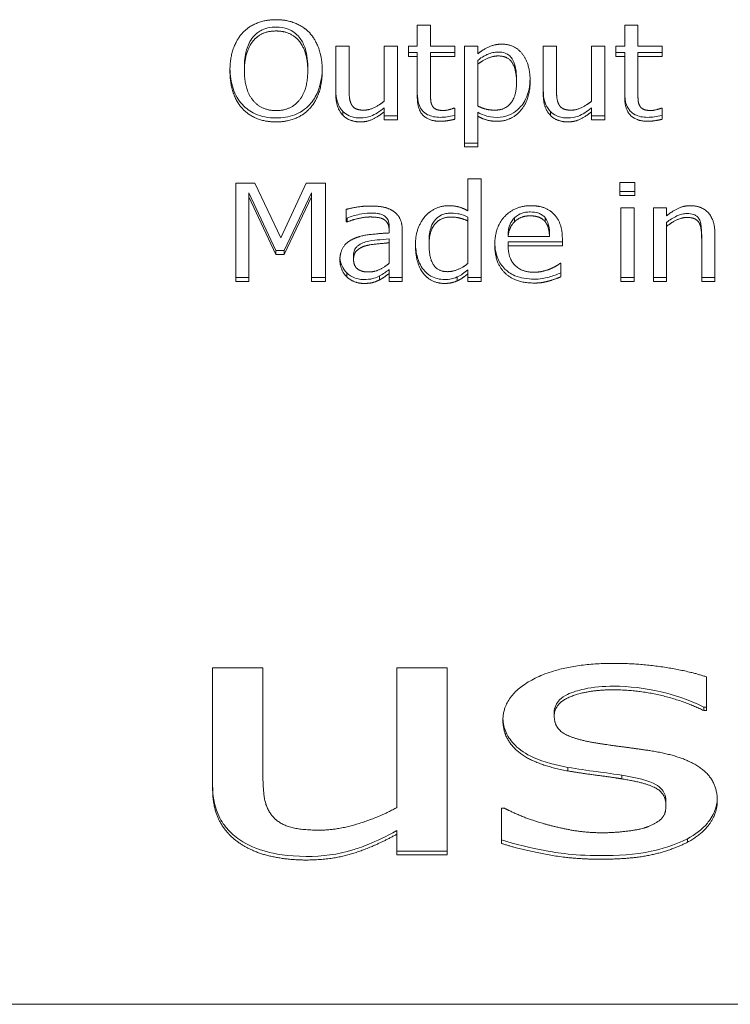
# Model space of a CAD drawing. Units: millimetres. Extents: x -87 to 4428, y 0 to 3630.
# Drawn here: x 1557 to 1564, y 2104 to 2113 of the extents above; entities that cross this region are included whole.
import ezdxf

# ---------------------------------------------------------------- set-up
doc = ezdxf.new("R2010")
doc.units = ezdxf.units.MM
doc.layers.add('Visible Edges(Audipack-ISO)', color=7, linetype='Continuous', lineweight=18)

msp = doc.modelspace()

# ---------------------------------------------------------------- linework, layer by layer
at = {"layer": 'Visible Edges(Audipack-ISO)'}
for p, q in [((1560.591, 2112.7306), (1560.591, 2112.9332)), ((1560.591, 2112.9332), (1560.7174, 2112.9332)), ((1560.7174, 2112.9332), (1560.7174, 2112.7306)), ((1562.578, 2112.7306), (1562.578, 2112.9332)), ((1562.578, 2112.9332), (1562.7045, 2112.9332)), ((1562.7045, 2112.9332), (1562.7045, 2112.7306)), ((1559.8106, 2112.273), (1559.8106, 2112.7306)), ((1559.8106, 2112.7306), (1559.937, 2112.7306)), ((1559.937, 2112.7306), (1559.937, 2112.3286)), ((1560.2733, 2112.2037), (1560.2733, 2112.7306)), ((1560.2733, 2112.7306), (1560.3998, 2112.7306)), ((1560.3998, 2112.7306), (1560.3998, 2112.0255)), ((1560.5059, 2112.6324), (1560.5059, 2112.7306)), ((1560.5059, 2112.7306), (1560.591, 2112.7306)), ((1560.7174, 2112.7306), (1560.95, 2112.7306)), ((1560.95, 2112.7306), (1560.95, 2112.6324)), ((1561.0432, 2112.7306), (1561.1696, 2112.7306)), ((1561.0432, 2111.7658), (1561.0432, 2112.7306)), ((1561.1696, 2112.7306), (1561.1696, 2112.6568)), ((1561.7977, 2112.273), (1561.7977, 2112.7306)), ((1561.7977, 2112.7306), (1561.9241, 2112.7306)), ((1561.9241, 2112.7306), (1561.9241, 2112.3286)), ((1562.2604, 2112.2037), (1562.2604, 2112.7306)), ((1562.2604, 2112.7306), (1562.3868, 2112.7306)), ((1562.3868, 2112.7306), (1562.3868, 2112.0255)), ((1562.493, 2112.6324), (1562.493, 2112.7306)), ((1562.493, 2112.7306), (1562.578, 2112.7306)), ((1562.7045, 2112.7306), (1562.937, 2112.7306)), ((1562.937, 2112.7306), (1562.937, 2112.6324)), ((1560.591, 2112.67), (1560.5059, 2112.67)), ((1560.591, 2112.6324), (1560.5059, 2112.6324)), ((1560.591, 2112.67), (1560.591, 2112.6324)), ((1560.591, 2112.2417), (1560.591, 2112.6324)), ((1560.95, 2112.67), (1560.7174, 2112.67)), ((1560.7174, 2112.67), (1560.7174, 2112.6324)), ((1560.95, 2112.6324), (1560.7174, 2112.6324)), ((1560.7174, 2112.6324), (1560.7174, 2112.2966)), ((1562.578, 2112.67), (1562.493, 2112.67)), ((1562.578, 2112.6324), (1562.493, 2112.6324)), ((1562.578, 2112.67), (1562.578, 2112.6324)), ((1562.578, 2112.2417), (1562.578, 2112.6324)), ((1562.937, 2112.67), (1562.7045, 2112.67)), ((1562.7045, 2112.67), (1562.7045, 2112.6324)), ((1562.7045, 2112.6324), (1562.7045, 2112.2966)), ((1562.937, 2112.6324), (1562.7045, 2112.6324)), ((1558.9346, 2112.5329), (1558.9346, 2112.4953)), ((1559.5416, 2112.5329), (1559.5416, 2112.4953)), ((1561.1696, 2112.5954), (1561.1696, 2112.5578)), ((1561.1696, 2112.5578), (1561.1696, 2112.1572)), ((1561.5416, 2112.421), (1561.5416, 2112.3834)), ((1559.8787, 2112.1065), (1559.8787, 2112.0689)), ((1560.2733, 2112.1408), (1560.2733, 2112.1031)), ((1560.2733, 2112.0255), (1560.2733, 2112.1031)), ((1560.3998, 2112.0631), (1560.2733, 2112.0631)), ((1560.9427, 2112.1382), (1560.95, 2112.1382)), ((1560.95, 2112.1382), (1560.95, 2112.0316)), ((1561.1696, 2112.0989), (1561.1696, 2112.0613)), ((1561.1696, 2112.0613), (1561.1696, 2111.7658)), ((1561.8657, 2112.1065), (1561.8657, 2112.0689)), ((1562.2604, 2112.1408), (1562.2604, 2112.1031)), ((1562.2604, 2112.0255), (1562.2604, 2112.1031)), ((1562.3868, 2112.0631), (1562.2604, 2112.0631)), ((1562.9297, 2112.1382), (1562.937, 2112.1382)), ((1562.937, 2112.1382), (1562.937, 2112.0316)), ((1560.3998, 2112.0255), (1560.2733, 2112.0255)), ((1562.3868, 2112.0255), (1562.2604, 2112.0255)), ((1561.1696, 2111.8034), (1561.0432, 2111.8034)), ((1561.1696, 2111.7658), (1561.0432, 2111.7658)), ((1558.8528, 2111.418), (1559.0343, 2111.418)), ((1558.8528, 2110.4783), (1558.8528, 2111.418)), ((1559.0343, 2111.418), (1559.2839, 2110.8948)), ((1559.2839, 2110.8948), (1559.5254, 2111.418)), ((1559.5254, 2111.418), (1559.7101, 2111.418)), ((1559.7101, 2111.418), (1559.7101, 2110.4783)), ((1561.0756, 2111.1553), (1561.0756, 2111.4599)), ((1561.0756, 2111.4599), (1561.202, 2111.4599)), ((1561.202, 2111.4599), (1561.202, 2110.4783)), ((1562.5327, 2111.3007), (1562.5327, 2111.4241)), ((1562.5327, 2111.4241), (1562.6761, 2111.4241)), ((1562.6761, 2111.4241), (1562.6761, 2111.3007)), ((1559.2353, 2110.7748), (1558.9768, 2111.3254)), ((1558.9768, 2111.3254), (1558.9768, 2111.2878)), ((1559.5772, 2111.3254), (1559.3163, 2110.7748)), ((1559.5772, 2111.3254), (1559.5772, 2111.2878)), ((1562.6761, 2111.3383), (1562.5327, 2111.3383)), ((1559.2353, 2110.7372), (1558.9768, 2111.2878)), ((1558.9768, 2111.2878), (1558.9768, 2110.4783)), ((1559.5772, 2111.2878), (1559.3163, 2110.7372)), ((1559.5772, 2110.4783), (1559.5772, 2111.2878)), ((1562.6761, 2111.3007), (1562.5327, 2111.3007)), ((1559.9103, 2111.0471), (1559.9103, 2111.1682)), ((1562.5408, 2110.4783), (1562.5408, 2111.1834)), ((1562.5408, 2111.1834), (1562.6672, 2111.1834)), ((1562.6672, 2111.1834), (1562.6672, 2110.4783)), ((1562.8528, 2110.4783), (1562.8528, 2111.1834)), ((1562.8528, 2111.1834), (1562.9792, 2111.1834)), ((1562.9792, 2111.1834), (1562.9792, 2111.105)), ((1559.9176, 2111.0848), (1559.9103, 2111.0848)), ((1559.9176, 2111.0471), (1559.9103, 2111.0471)), ((1559.9176, 2111.0848), (1559.9176, 2111.0471)), ((1561.0756, 2111.0947), (1561.0756, 2111.057)), ((1561.0756, 2110.6496), (1561.0756, 2111.057)), ((1561.5229, 2111.0878), (1561.5229, 2111.0502)), ((1561.8147, 2111.0886), (1561.8147, 2111.0509)), ((1562.9792, 2111.0429), (1562.9792, 2111.0053)), ((1560.3212, 2111.0025), (1560.3212, 2110.9649)), ((1560.3212, 2110.942), (1560.3212, 2110.9649)), ((1560.4476, 2110.9603), (1560.4476, 2110.4783)), ((1561.4614, 2110.9469), (1561.4614, 2110.9093)), ((1561.8576, 2110.9469), (1561.8576, 2110.9093)), ((1562.9792, 2111.0053), (1562.9792, 2110.4783)), ((1563.4419, 2110.936), (1563.4419, 2110.4783)), ((1560.3212, 2110.8852), (1560.3212, 2110.8476)), ((1560.3212, 2110.6519), (1560.3212, 2110.8476)), ((1560.7037, 2110.8654), (1560.7037, 2110.8278)), ((1561.4614, 2110.9093), (1561.8576, 2110.9093)), ((1561.9808, 2110.8563), (1561.4614, 2110.8563)), ((1561.4614, 2110.8563), (1561.4614, 2110.8187)), ((1561.9808, 2110.8834), (1561.9808, 2110.8187)), ((1563.3155, 2110.918), (1563.3155, 2110.8804)), ((1563.3155, 2110.4783), (1563.3155, 2110.8804)), ((1559.3163, 2110.7748), (1559.2353, 2110.7748)), ((1559.2353, 2110.7748), (1559.2353, 2110.7372)), ((1559.3163, 2110.7372), (1559.2353, 2110.7372)), ((1559.3163, 2110.7748), (1559.3163, 2110.7372)), ((1561.9808, 2110.8187), (1561.4614, 2110.8187)), ((1559.98, 2110.7284), (1559.98, 2110.6908)), ((1561.9597, 2110.6512), (1561.967, 2110.6512)), ((1561.967, 2110.6512), (1561.967, 2110.5217)), ((1559.916, 2110.5586), (1559.916, 2110.5209)), ((1560.3212, 2110.5905), (1560.3212, 2110.5529)), ((1560.3212, 2110.4783), (1560.3212, 2110.5529)), ((1561.0756, 2110.5875), (1561.0756, 2110.5499)), ((1561.0756, 2110.4783), (1561.0756, 2110.5499)), ((1558.9768, 2110.5159), (1558.8528, 2110.5159)), ((1558.9768, 2110.4783), (1558.8528, 2110.4783)), ((1559.7101, 2110.5159), (1559.5772, 2110.5159)), ((1559.7101, 2110.4783), (1559.5772, 2110.4783)), ((1560.2296, 2110.5304), (1560.2296, 2110.4928)), ((1560.4476, 2110.5159), (1560.3212, 2110.5159)), ((1560.4476, 2110.4783), (1560.3212, 2110.4783)), ((1560.9743, 2110.5212), (1560.9743, 2110.4836)), ((1561.202, 2110.5159), (1561.0756, 2110.5159)), ((1561.202, 2110.4783), (1561.0756, 2110.4783)), ((1562.6672, 2110.5159), (1562.5408, 2110.5159)), ((1562.6672, 2110.4783), (1562.5408, 2110.4783)), ((1562.9792, 2110.5159), (1562.8528, 2110.5159)), ((1562.9792, 2110.4783), (1562.8528, 2110.4783)), ((1563.4419, 2110.5159), (1563.3155, 2110.5159)), ((1563.4419, 2110.4783), (1563.3155, 2110.4783)), ((1558.6302, 2106.7767), (1559.1119, 2106.7767)), ((1558.6302, 2105.6142), (1558.6302, 2106.7767)), ((1559.1119, 2106.7767), (1559.1119, 2105.7554)), ((1560.3963, 2106.7767), (1560.878, 2106.7767)), ((1560.3963, 2105.4382), (1560.3963, 2106.7767)), ((1560.878, 2106.7767), (1560.878, 2104.9856)), ((1563.3603, 2106.6897), (1563.3603, 2106.3666)), ((1563.3356, 2106.4008), (1563.3356, 2106.3666)), ((1563.3603, 2106.4008), (1563.3356, 2106.4008)), ((1561.903, 2106.3486), (1561.903, 2106.3144)), ((1563.3603, 2106.3666), (1563.3356, 2106.3666)), ((1562.0348, 2105.8225), (1562.0348, 2105.7883)), ((1562.5493, 2105.7471), (1562.5493, 2105.7129)), ((1562.9734, 2105.4937), (1562.9734, 2105.4595)), ((1561.3987, 2105.4324), (1561.4234, 2105.4324)), ((1561.3987, 2105.0939), (1561.3987, 2105.4324)), ((1560.3963, 2105.2171), (1560.3963, 2105.1829)), ((1560.3963, 2104.9856), (1560.3963, 2105.1829)), ((1563.1792, 2105.1397), (1563.1792, 2105.1055)), ((1560.878, 2105.0198), (1560.3963, 2105.0198)), ((1560.878, 2104.9856), (1560.3963, 2104.9856)), ((1577.2515, 2103.5532), (1533.2515, 2103.5532))]:
    msp.add_line(p, q, dxfattribs=at)
for points in [[(1558.916, 2112.8578), (1558.9743, 2112.9202), (1559.1372, 2112.985), (1559.2377, 2112.985)], [(1559.2377, 2112.985), (1559.3398, 2112.985), (1559.5035, 2112.918), (1559.5602, 2112.8578)], [(1558.796, 2112.4953), (1558.796, 2112.6134), (1558.8584, 2112.7931), (1558.916, 2112.8578)], [(1559.2385, 2112.8768), (1559.1664, 2112.8768), (1559.0578, 2112.8296), (1559.0165, 2112.7794)], [(1559.4597, 2112.7794), (1559.42, 2112.8281), (1559.3082, 2112.8768), (1559.2385, 2112.8768)], [(1559.5602, 2112.8578), (1559.6169, 2112.7954), (1559.6802, 2112.6126), (1559.6802, 2112.4953)], [(1559.0165, 2112.7794), (1558.9768, 2112.7314), (1558.9346, 2112.5867), (1558.9346, 2112.4953)], [(1559.5416, 2112.4953), (1559.5416, 2112.5882), (1559.4986, 2112.7321), (1559.4597, 2112.7794)], [(1561.1696, 2112.6568), (1561.2166, 2112.6971), (1561.3317, 2112.7504), (1561.399, 2112.7504)], [(1561.399, 2112.7504), (1561.5278, 2112.7504), (1561.6721, 2112.5585), (1561.6721, 2112.3971)], [(1561.3682, 2112.6377), (1561.3147, 2112.6377), (1561.2142, 2112.5928), (1561.1696, 2112.5578)], [(1561.5416, 2112.3834), (1561.5416, 2112.5045), (1561.4597, 2112.6377), (1561.3682, 2112.6377)], [(1558.9152, 2112.1336), (1558.8576, 2112.196), (1558.796, 2112.3796), (1558.796, 2112.4953)], [(1558.9346, 2112.4953), (1558.9346, 2112.3103), (1559.0999, 2112.1138), (1559.2385, 2112.1138)], [(1559.2385, 2112.1138), (1559.3771, 2112.1138), (1559.5416, 2112.3103), (1559.5416, 2112.4953)], [(1559.6802, 2112.4953), (1559.6802, 2112.3811), (1559.6186, 2112.196), (1559.5602, 2112.1336)], [(1561.3349, 2112.1184), (1561.433, 2112.1184), (1561.5416, 2112.2539), (1561.5416, 2112.3834)], [(1561.6721, 2112.3971), (1561.6721, 2112.2204), (1561.493, 2112.0118), (1561.356, 2112.0118)], [(1559.8787, 2112.0689), (1559.8463, 2112.1016), (1559.8106, 2112.2014), (1559.8106, 2112.273)], [(1559.937, 2112.3286), (1559.937, 2112.2722), (1559.946, 2112.1983), (1559.9614, 2112.1709)], [(1560.7174, 2112.2966), (1560.7174, 2112.2433), (1560.7215, 2112.1846), (1560.7353, 2112.1595)], [(1561.8657, 2112.0689), (1561.8333, 2112.1016), (1561.7977, 2112.2014), (1561.7977, 2112.273)], [(1561.9241, 2112.3286), (1561.9241, 2112.2722), (1561.933, 2112.1983), (1561.9484, 2112.1709)], [(1562.7045, 2112.2966), (1562.7045, 2112.2433), (1562.7085, 2112.1846), (1562.7223, 2112.1595)], [(1559.9614, 2112.1709), (1559.9768, 2112.1435), (1560.0294, 2112.1184), (1560.0789, 2112.1184)], [(1560.0789, 2112.1184), (1560.125, 2112.1184), (1560.2296, 2112.1679), (1560.2733, 2112.2037)], [(1560.8098, 2112.0118), (1560.7069, 2112.0118), (1560.591, 2112.1222), (1560.591, 2112.2417)], [(1560.7353, 2112.1595), (1560.7466, 2112.1374), (1560.7977, 2112.1153), (1560.8414, 2112.1153)], [(1561.1696, 2112.1572), (1561.2191, 2112.1351), (1561.2896, 2112.1184), (1561.3349, 2112.1184)], [(1561.9484, 2112.1709), (1561.9638, 2112.1435), (1562.0165, 2112.1184), (1562.0659, 2112.1184)], [(1562.0659, 2112.1184), (1562.1121, 2112.1184), (1562.2166, 2112.1679), (1562.2604, 2112.2037)], [(1562.7968, 2112.0118), (1562.6939, 2112.0118), (1562.578, 2112.1222), (1562.578, 2112.2417)], [(1562.7223, 2112.1595), (1562.7336, 2112.1374), (1562.7847, 2112.1153), (1562.8285, 2112.1153)], [(1559.2377, 2112.0057), (1559.1364, 2112.0057), (1558.9743, 2112.0704), (1558.9152, 2112.1336)], [(1559.5602, 2112.1336), (1559.4986, 2112.0681), (1559.3357, 2112.0057), (1559.2377, 2112.0057)], [(1560.0456, 2112.0057), (1559.997, 2112.0057), (1559.9103, 2112.0361), (1559.8787, 2112.0689)], [(1560.2733, 2112.1031), (1560.215, 2112.0552), (1560.1105, 2112.0057), (1560.0456, 2112.0057)], [(1560.8414, 2112.1153), (1560.8722, 2112.1153), (1560.9297, 2112.1328), (1560.9427, 2112.1382)], [(1561.356, 2112.0118), (1561.3001, 2112.0118), (1561.2142, 2112.0361), (1561.1696, 2112.0613)], [(1562.0327, 2112.0057), (1561.984, 2112.0057), (1561.8973, 2112.0361), (1561.8657, 2112.0689)], [(1562.2604, 2112.1031), (1562.202, 2112.0552), (1562.0975, 2112.0057), (1562.0327, 2112.0057)], [(1562.8285, 2112.1153), (1562.8592, 2112.1153), (1562.9168, 2112.1328), (1562.9297, 2112.1382)], [(1560.95, 2112.0316), (1560.9144, 2112.0224), (1560.8414, 2112.0118), (1560.8098, 2112.0118)], [(1562.937, 2112.0316), (1562.9014, 2112.0224), (1562.8285, 2112.0118), (1562.7968, 2112.0118)], [(1559.9103, 2111.1682), (1559.9451, 2111.1774), (1560.0756, 2111.2002), (1560.1396, 2111.2002)], [(1560.1396, 2111.2002), (1560.2174, 2111.2002), (1560.3236, 2111.1774), (1560.3657, 2111.1477)], [(1560.3657, 2111.1477), (1560.4071, 2111.1187), (1560.4476, 2111.0266), (1560.4476, 2110.9603)], [(1560.6688, 2111.105), (1560.7101, 2111.1507), (1560.826, 2111.2032), (1560.89, 2111.2032)], [(1560.89, 2111.2032), (1560.946, 2111.2032), (1561.0294, 2111.1796), (1561.0756, 2111.1553)], [(1561.3333, 2110.8271), (1561.3333, 2110.9992), (1561.5254, 2111.2032), (1561.6802, 2111.2032)], [(1561.6802, 2111.2032), (1561.7498, 2111.2032), (1561.8576, 2111.1652), (1561.8973, 2111.1248)], [(1561.8973, 2111.1248), (1561.9379, 2111.0844), (1561.9808, 2110.9679), (1561.9808, 2110.8834)], [(1562.9792, 2111.105), (1563.0359, 2111.153), (1563.1453, 2111.2032), (1563.2069, 2111.2032)], [(1563.2069, 2111.2032), (1563.3171, 2111.2032), (1563.4419, 2111.0662), (1563.4419, 2110.936)], [(1560.1388, 2111.0951), (1560.0951, 2111.0951), (1559.9768, 2111.0707), (1559.9176, 2111.0471)], [(1560.2701, 2111.0715), (1560.2458, 2111.086), (1560.1761, 2111.0951), (1560.1388, 2111.0951)], [(1560.3212, 2110.9649), (1560.3212, 2111.006), (1560.2944, 2111.057), (1560.2701, 2111.0715)], [(1560.5732, 2110.8255), (1560.5732, 2110.9184), (1560.6242, 2111.054), (1560.6688, 2111.105)], [(1560.9111, 2111.0943), (1560.8139, 2111.0943), (1560.7037, 2110.9573), (1560.7037, 2110.8278)], [(1561.0756, 2111.057), (1561.0286, 2111.0784), (1560.9541, 2111.0943), (1560.9111, 2111.0943)], [(1561.5229, 2111.0502), (1561.4946, 2111.022), (1561.4654, 2110.9542), (1561.4614, 2110.9093)], [(1561.6729, 2111.1058), (1561.6226, 2111.1058), (1561.5521, 2111.0776), (1561.5229, 2111.0502)], [(1561.8147, 2111.0509), (1561.7928, 2111.0776), (1561.7239, 2111.1058), (1561.6729, 2111.1058)], [(1561.8576, 2110.9093), (1561.856, 2110.9573), (1561.8349, 2111.0273), (1561.8147, 2111.0509)], [(1563.1737, 2111.0905), (1563.1267, 2111.0905), (1563.027, 2111.0433), (1562.9792, 2111.0053)], [(1563.2912, 2111.038), (1563.2758, 2111.0646), (1563.2207, 2111.0905), (1563.1737, 2111.0905)], [(1563.3155, 2110.8804), (1563.3155, 2110.9291), (1563.3058, 2111.0129), (1563.2912, 2111.038)], [(1559.9865, 2110.8887), (1560.0497, 2110.9162), (1560.2215, 2110.9367), (1560.3212, 2110.942)], [(1559.8495, 2110.6824), (1559.8495, 2110.7555), (1559.9152, 2110.859), (1559.9865, 2110.8887)], [(1560.3212, 2110.8476), (1560.2758, 2110.8438), (1560.1388, 2110.8309), (1560.0959, 2110.8187)], [(1560.0959, 2110.8187), (1560.0456, 2110.8042), (1559.98, 2110.7441), (1559.98, 2110.6908)], [(1560.6502, 2110.5529), (1560.6137, 2110.5994), (1560.5732, 2110.7364), (1560.5732, 2110.8255)], [(1560.7037, 2110.8278), (1560.7037, 2110.7029), (1560.7879, 2110.5712), (1560.8811, 2110.5712)], [(1561.7109, 2110.4623), (1561.531, 2110.4623), (1561.3333, 2110.6519), (1561.3333, 2110.8271)], [(1561.4614, 2110.8187), (1561.4614, 2110.6961), (1561.5926, 2110.5659), (1561.7093, 2110.5659)], [(1559.916, 2110.5209), (1559.886, 2110.5499), (1559.8495, 2110.6352), (1559.8495, 2110.6824)], [(1559.98, 2110.6908), (1559.98, 2110.6298), (1560.0529, 2110.5682), (1560.1226, 2110.5682)], [(1560.1226, 2110.5682), (1560.1818, 2110.5682), (1560.279, 2110.6161), (1560.3212, 2110.6519)], [(1560.8811, 2110.5712), (1560.9306, 2110.5712), (1561.031, 2110.6138), (1561.0756, 2110.6496)], [(1561.8633, 2110.5971), (1561.8973, 2110.6123), (1561.9443, 2110.639), (1561.9597, 2110.6512)], [(1560.3212, 2110.5529), (1560.3058, 2110.5423), (1560.2539, 2110.5042), (1560.2296, 2110.4928)], [(1560.852, 2110.4585), (1560.7904, 2110.4585), (1560.6866, 2110.5065), (1560.6502, 2110.5529)], [(1561.0756, 2110.5499), (1561.0464, 2110.527), (1561.0035, 2110.4966), (1560.9743, 2110.4836)], [(1561.7093, 2110.5659), (1561.7507, 2110.5659), (1561.8309, 2110.5834), (1561.8633, 2110.5971)], [(1560.0772, 2110.4585), (1560.031, 2110.4585), (1559.9476, 2110.4912), (1559.916, 2110.5209)], [(1560.2296, 2110.4928), (1560.1964, 2110.476), (1560.134, 2110.4585), (1560.0772, 2110.4585)], [(1560.9743, 2110.4836), (1560.9476, 2110.4714), (1560.89, 2110.4585), (1560.852, 2110.4585)], [(1561.8528, 2110.4821), (1561.8163, 2110.4722), (1561.7563, 2110.4623), (1561.7109, 2110.4623)], [(1561.967, 2110.5217), (1561.9451, 2110.5133), (1561.8787, 2110.489), (1561.8528, 2110.4821)], [(1561.4111, 2106.2738), (1561.4111, 2106.5156), (1561.9936, 2106.8192), (1562.4773, 2106.8192)], [(1562.4773, 2106.8192), (1562.7161, 2106.8192), (1563.1957, 2106.7457), (1563.3603, 2106.6897)], [(1562.4691, 2106.5659), (1562.2303, 2106.5659), (1561.903, 2106.4401), (1561.903, 2106.3144)], [(1563.3356, 2106.3666), (1563.1504, 2106.4595), (1562.6975, 2106.5659), (1562.4691, 2106.5659)], [(1561.903, 2106.3144), (1561.903, 2106.2003), (1562.0965, 2106.09), (1562.3106, 2106.0552)], [(1562.0348, 2105.7883), (1561.7075, 2105.8483), (1561.4111, 2106.0958), (1561.4111, 2106.2738)], [(1562.3106, 2106.0552), (1562.4197, 2106.0378), (1562.6831, 2106.003), (1562.8293, 2105.9817)], [(1562.8293, 2105.9817), (1563.1463, 2105.9314), (1563.4653, 2105.7013), (1563.4653, 2105.502)], [(1559.1119, 2105.7554), (1559.1119, 2105.6123), (1559.1448, 2105.4247), (1559.2045, 2105.355)], [(1562.5493, 2105.7129), (1562.4567, 2105.7283), (1562.1603, 2105.767), (1562.0348, 2105.7883)], [(1562.9734, 2105.4595), (1562.9734, 2105.5678), (1562.786, 2105.6761), (1562.5493, 2105.7129)], [(1558.8896, 2105.0959), (1558.7661, 2105.179), (1558.6302, 2105.4324), (1558.6302, 2105.6142)], [(1562.8046, 2105.2564), (1562.8951, 2105.2932), (1562.9734, 2105.3763), (1562.9734, 2105.4595)], [(1563.4653, 2105.502), (1563.4653, 2105.386), (1563.3192, 2105.181), (1563.1792, 2105.1055)], [(1559.6553, 2105.2216), (1559.8303, 2105.2216), (1560.2296, 2105.3473), (1560.3963, 2105.4382)], [(1561.4234, 2105.4324), (1561.4852, 2105.4015), (1561.6519, 2105.328), (1561.7898, 2105.2873)], [(1559.2045, 2105.355), (1559.2622, 2105.2854), (1559.4659, 2105.2216), (1559.6553, 2105.2216)], [(1561.7898, 2105.2873), (1561.9133, 2105.2506), (1562.2056, 2105.1964), (1562.3641, 2105.1964)], [(1560.3963, 2105.1829), (1560.174, 2105.061), (1559.7747, 2104.9353), (1559.5277, 2104.9353)], [(1562.3641, 2105.1964), (1562.4794, 2105.1964), (1562.7408, 2105.2293), (1562.8046, 2105.2564)], [(1559.5277, 2104.9353), (1559.3424, 2104.9353), (1559.011, 2105.0127), (1558.8896, 2105.0959)], [(1562.3476, 2104.9431), (1562.0615, 2104.9431), (1561.5634, 2105.0398), (1561.3987, 2105.0939)], [(1563.1792, 2105.1055), (1563.0248, 2105.0262), (1562.6399, 2104.9431), (1562.3476, 2104.9431)]]:
    msp.add_open_spline(points, degree=2, dxfattribs=at)
for points, knots in [([(1559.2385, 2112.9145), (1559.2122, 2112.9145), (1559.1858, 2112.9121), (1559.1303, 2112.8997), (1559.1087, 2112.89), (1559.0635, 2112.8655), (1559.0379, 2112.8431), (1559.0165, 2112.817)], [-0.02005342, -0.02005342, -0.02005342, -0.02005342, -0.01566038, -0.01566038, -0.01054107, -0.01054107, 0, 0, 0, 0]), ([(1559.4597, 2112.817), (1559.4458, 2112.8341), (1559.4299, 2112.8495), (1559.394, 2112.8757), (1559.3749, 2112.8861), (1559.3174, 2112.9085), (1559.2783, 2112.9145), (1559.2385, 2112.9145)], [-0.02556938, -0.02556938, -0.02556938, -0.02556938, -0.01867264, -0.01867264, -0.01193904, -0.01193904, 0, 0, 0, 0]), ([(1559.0165, 2112.817), (1558.9873, 2112.7817), (1558.9682, 2112.7397), (1558.9458, 2112.6628), (1558.9346, 2112.61), (1558.9346, 2112.5329)], [-0.05591645, -0.05591645, -0.05591645, -0.05591645, -0.02460983, -0.02460983, 0, 0, 0, 0]), ([(1559.5416, 2112.5329), (1559.5416, 2112.6102), (1559.5305, 2112.6713), (1559.4999, 2112.7558), (1559.4831, 2112.7886), (1559.4597, 2112.817)], [-0.02851954, -0.02851954, -0.02851954, -0.02851954, -0.01144004, -0.01144004, 0, 0, 0, 0]), ([(1561.3682, 2112.6753), (1561.3504, 2112.6753), (1561.3328, 2112.6735), (1561.2978, 2112.6659), (1561.2808, 2112.6602), (1561.2501, 2112.6465), (1561.2135, 2112.6299), (1561.1696, 2112.5954)], [-0.05598088, -0.05598088, -0.05598088, -0.05598088, -0.03675526, -0.03675526, -0.01715309, -0.01715309, 0, 0, 0, 0]), ([(1561.5416, 2112.421), (1561.5416, 2112.4538), (1561.5393, 2112.4878), (1561.528, 2112.5463), (1561.52, 2112.5727), (1561.4977, 2112.6153), (1561.4874, 2112.6283), (1561.4642, 2112.6497), (1561.4499, 2112.6584), (1561.4129, 2112.6724), (1561.3905, 2112.6753), (1561.3682, 2112.6753)], [-0.02935562, -0.02935562, -0.02935562, -0.02935562, -0.0222295, -0.0222295, -0.01645459, -0.01645459, -0.01193287, -0.01193287, -0.00670492, -0.00670492, 0, 0, 0, 0]), ([(1558.9152, 2112.1712), (1558.8954, 2112.1926), (1558.8786, 2112.2161), (1558.8489, 2112.268), (1558.8366, 2112.2964), (1558.8064, 2112.3862), (1558.7976, 2112.4505), (1558.7962, 2112.5142)], [-0.04101926, -0.04101926, -0.04101926, -0.04101926, -0.03203116, -0.03203116, -0.02230847, -0.02230847, -0.00198772, -0.00198772, -0.00198772, -0.00198772]), ([(1559.6799, 2112.5142), (1559.6776, 2112.4099), (1559.6561, 2112.3397), (1559.6192, 2112.2494), (1559.5941, 2112.2075), (1559.5602, 2112.1712)], [-0.03088202, -0.03088202, -0.03088202, -0.03088202, -0.01540164, -0.01540164, 0, 0, 0, 0]), ([(1561.6718, 2112.4161), (1561.6709, 2112.3842), (1561.6677, 2112.3522), (1561.6545, 2112.2877), (1561.6441, 2112.2552), (1561.6054, 2112.1764), (1561.5764, 2112.1445), (1561.5276, 2112.1003), (1561.4988, 2112.0819), (1561.4311, 2112.0554), (1561.3941, 2112.0494), (1561.356, 2112.0494)], [-0.04383312, -0.04383312, -0.04383312, -0.04383312, -0.03797072, -0.03797072, -0.03174116, -0.03174116, -0.02199686, -0.02199686, -0.01141993, -0.01141993, 0, 0, 0, 0]), ([(1559.8787, 2112.1065), (1559.8676, 2112.1178), (1559.858, 2112.1302), (1559.8389, 2112.1616), (1559.8321, 2112.1789), (1559.8148, 2112.2273), (1559.8106, 2112.2705), (1559.8106, 2112.3106)], [-0.01880338, -0.01880338, -0.01880338, -0.01880338, -0.01625562, -0.01625562, -0.01280757, -0.01280757, 0, 0, 0, 0]), ([(1560.8098, 2112.0494), (1560.788, 2112.0494), (1560.766, 2112.0512), (1560.7256, 2112.0599), (1560.7073, 2112.0662), (1560.6677, 2112.0869), (1560.6526, 2112.1005), (1560.6274, 2112.127), (1560.616, 2112.1471), (1560.5951, 2112.2035), (1560.591, 2112.2426), (1560.591, 2112.2794)], [-0.02959846, -0.02959846, -0.02959846, -0.02959846, -0.0261566, -0.0261566, -0.02306685, -0.02306685, -0.01901001, -0.01901001, -0.01173902, -0.01173902, 0, 0, 0, 0]), ([(1561.8657, 2112.1065), (1561.8546, 2112.1178), (1561.8451, 2112.1302), (1561.826, 2112.1616), (1561.8192, 2112.1789), (1561.8019, 2112.2273), (1561.7977, 2112.2705), (1561.7977, 2112.3106)], [-0.01880338, -0.01880338, -0.01880338, -0.01880338, -0.01625562, -0.01625562, -0.01280757, -0.01280757, 0, 0, 0, 0]), ([(1562.7968, 2112.0494), (1562.775, 2112.0494), (1562.753, 2112.0512), (1562.7127, 2112.0599), (1562.6943, 2112.0662), (1562.6547, 2112.0869), (1562.6397, 2112.1005), (1562.6145, 2112.127), (1562.603, 2112.1471), (1562.5822, 2112.2035), (1562.578, 2112.2426), (1562.578, 2112.2794)], [-0.02959846, -0.02959846, -0.02959846, -0.02959846, -0.0261566, -0.0261566, -0.02306685, -0.02306685, -0.01901001, -0.01901001, -0.01173902, -0.01173902, 0, 0, 0, 0]), ([(1559.2377, 2112.0433), (1559.2018, 2112.0433), (1559.166, 2112.0463), (1559.0982, 2112.0599), (1559.0669, 2112.0698), (1558.99, 2112.105), (1558.9496, 2112.1345), (1558.9152, 2112.1712)], [-0.03637379, -0.03637379, -0.03637379, -0.03637379, -0.02564561, -0.02564561, -0.01563492, -0.01563492, 0, 0, 0, 0]), ([(1559.5602, 2112.1712), (1559.5402, 2112.15), (1559.5181, 2112.1309), (1559.462, 2112.0929), (1559.4339, 2112.0809), (1559.36, 2112.0526), (1559.2995, 2112.0433), (1559.2377, 2112.0433)], [-0.0281415, -0.0281415, -0.0281415, -0.0281415, -0.02395348, -0.02395348, -0.01853144, -0.01853144, 0, 0, 0, 0]), ([(1560.0456, 2112.0433), (1560.0271, 2112.0433), (1560.0087, 2112.045), (1559.9771, 2112.0511), (1559.9582, 2112.0559), (1559.916, 2112.0744), (1559.8959, 2112.0887), (1559.8787, 2112.1065)], [-0.02242833, -0.02242833, -0.02242833, -0.02242833, -0.01397427, -0.01397427, -0.00769269, -0.00769269, 0, 0, 0, 0]), ([(1560.2733, 2112.1408), (1560.231, 2112.106), (1560.1867, 2112.0767), (1560.1146, 2112.0487), (1560.0805, 2112.0433), (1560.0456, 2112.0433)], [-0.0233917, -0.0233917, -0.0233917, -0.0233917, -0.01046868, -0.01046868, 0, 0, 0, 0]), ([(1560.95, 2112.0692), (1560.9186, 2112.0611), (1560.8935, 2112.057), (1560.8555, 2112.0514), (1560.8325, 2112.0494), (1560.8098, 2112.0494)], [-0.01155395, -0.01155395, -0.01155395, -0.01155395, -0.00680039, -0.00680039, 0, 0, 0, 0]), ([(1561.356, 2112.0494), (1561.3044, 2112.0494), (1561.2726, 2112.0572), (1561.2264, 2112.0703), (1561.1971, 2112.0834), (1561.1696, 2112.0989)], [-0.01447275, -0.01447275, -0.01447275, -0.01447275, -0.00961697, -0.00961697, 0, 0, 0, 0]), ([(1562.0327, 2112.0433), (1562.0141, 2112.0433), (1561.9957, 2112.045), (1561.9641, 2112.0511), (1561.9452, 2112.0559), (1561.9031, 2112.0744), (1561.883, 2112.0887), (1561.8657, 2112.1065)], [-0.02242833, -0.02242833, -0.02242833, -0.02242833, -0.01397427, -0.01397427, -0.00769269, -0.00769269, 0, 0, 0, 0]), ([(1562.2604, 2112.1408), (1562.218, 2112.106), (1562.1737, 2112.0767), (1562.1017, 2112.0487), (1562.0676, 2112.0433), (1562.0327, 2112.0433)], [-0.0233917, -0.0233917, -0.0233917, -0.0233917, -0.01046868, -0.01046868, 0, 0, 0, 0]), ([(1562.937, 2112.0692), (1562.9057, 2112.0611), (1562.8806, 2112.057), (1562.8425, 2112.0514), (1562.8195, 2112.0494), (1562.7968, 2112.0494)], [-0.01155395, -0.01155395, -0.01155395, -0.01155395, -0.00680039, -0.00680039, 0, 0, 0, 0]), ([(1560.1388, 2111.1327), (1560.1027, 2111.1327), (1560.0649, 2111.1265), (1559.9953, 2111.1122), (1559.9559, 2111.1), (1559.9176, 2111.0848)], [-0.02136764, -0.02136764, -0.02136764, -0.02136764, -0.01246924, -0.01246924, 0, 0, 0, 0]), ([(1560.2701, 2111.1091), (1560.2617, 2111.1141), (1560.2526, 2111.1181), (1560.2287, 2111.1258), (1560.2159, 2111.1275), (1560.1871, 2111.1313), (1560.163, 2111.1327), (1560.1388, 2111.1327)], [-0.009693054, -0.009693054, -0.009693054, -0.009693054, -0.00872388, -0.00872388, -0.007238429, -0.007238429, 0, 0, 0, 0]), ([(1560.9111, 2111.132), (1560.8956, 2111.132), (1560.88, 2111.1307), (1560.8507, 2111.1248), (1560.837, 2111.1205), (1560.8028, 2111.105), (1560.7846, 2111.0917), (1560.7457, 2111.0505), (1560.7326, 2111.0233), (1560.7088, 2110.9593), (1560.7037, 2110.9109), (1560.7037, 2110.8654)], [-0.03241956, -0.03241956, -0.03241956, -0.03241956, -0.02928107, -0.02928107, -0.02635316, -0.02635316, -0.02161197, -0.02161197, -0.01452259, -0.01452259, 0, 0, 0, 0]), ([(1561.0756, 2111.0947), (1561.0493, 2111.1066), (1561.0199, 2111.1179), (1560.9762, 2111.1272), (1560.9497, 2111.132), (1560.9111, 2111.132)], [-0.03340225, -0.03340225, -0.03340225, -0.03340225, -0.01157035, -0.01157035, 0, 0, 0, 0]), ([(1561.6729, 2111.1434), (1561.6574, 2111.1434), (1561.6416, 2111.1424), (1561.613, 2111.1377), (1561.5998, 2111.1343), (1561.5739, 2111.1239), (1561.5497, 2111.1129), (1561.5229, 2111.0878)], [-0.03392832, -0.03392832, -0.03392832, -0.03392832, -0.02187307, -0.02187307, -0.01133736, -0.01133736, 0, 0, 0, 0]), ([(1561.8147, 2111.0886), (1561.8072, 2111.0977), (1561.7985, 2111.1058), (1561.7763, 2111.1216), (1561.7643, 2111.127), (1561.7302, 2111.1403), (1561.7006, 2111.1434), (1561.6729, 2111.1434)], [-0.01320012, -0.01320012, -0.01320012, -0.01320012, -0.01104071, -0.01104071, -0.00833089, -0.00833089, 0, 0, 0, 0]), ([(1563.1737, 2111.1282), (1563.1575, 2111.1282), (1563.1416, 2111.1261), (1563.1032, 2111.1167), (1563.0852, 2111.1085), (1563.0417, 2111.0879), (1563.0092, 2111.0668), (1562.9792, 2111.0429)], [-0.01652503, -0.01652503, -0.01652503, -0.01652503, -0.01460192, -0.01460192, -0.01179752, -0.01179752, 0, 0, 0, 0]), ([(1563.2912, 2111.0756), (1563.2855, 2111.0854), (1563.2784, 2111.0942), (1563.2628, 2111.1074), (1563.2534, 2111.1137), (1563.2204, 2111.1258), (1563.1971, 2111.1282), (1563.1737, 2111.1282)], [-0.0184316, -0.0184316, -0.0184316, -0.0184316, -0.01196458, -0.01196458, -0.00701692, -0.00701692, 0, 0, 0, 0]), ([(1560.3212, 2111.0025), (1560.3212, 2111.0179), (1560.3197, 2111.0341), (1560.3137, 2111.056), (1560.3094, 2111.0692), (1560.2913, 2111.0935), (1560.2816, 2111.1023), (1560.2701, 2111.1091)], [-0.02110779, -0.02110779, -0.02110779, -0.02110779, -0.00947023, -0.00947023, -0.00409835, -0.00409835, 0, 0, 0, 0]), ([(1561.5229, 2111.0878), (1561.5046, 2111.0696), (1561.49, 2111.049), (1561.4724, 2111.0081), (1561.4646, 2110.983), (1561.4614, 2110.9469)], [-0.02675908, -0.02675908, -0.02675908, -0.02675908, -0.01155371, -0.01155371, 0, 0, 0, 0]), ([(1561.8576, 2110.9469), (1561.8566, 2110.9772), (1561.8528, 2111.0112), (1561.8353, 2111.0586), (1561.8266, 2111.0746), (1561.8147, 2111.0886)], [-0.01604425, -0.01604425, -0.01604425, -0.01604425, -0.00571064, -0.00571064, 0, 0, 0, 0]), ([(1563.3155, 2110.918), (1563.3155, 2110.9383), (1563.3151, 2110.9933), (1563.3036, 2111.0473), (1563.2988, 2111.0625), (1563.2912, 2111.0756)], [-0.01761187, -0.01761187, -0.01761187, -0.01761187, -0.00478105, -0.00478105, 0, 0, 0, 0]), ([(1560.0959, 2110.8563), (1560.0772, 2110.8509), (1560.0592, 2110.8436), (1560.0258, 2110.8238), (1560.0152, 2110.8141), (1560.0015, 2110.801), (1559.9943, 2110.7903), (1559.9825, 2110.7625), (1559.98, 2110.7454), (1559.98, 2110.7284)], [-0.01299646, -0.01299646, -0.01299646, -0.01299646, -0.01129221, -0.01129221, -0.00954325, -0.00954325, -0.00542531, -0.00542531, 0, 0, 0, 0]), ([(1560.3212, 2110.8852), (1560.2851, 2110.8822), (1560.2431, 2110.8783), (1560.1769, 2110.8721), (1560.138, 2110.8683), (1560.0959, 2110.8563)], [-0.02873879, -0.02873879, -0.02873879, -0.02873879, -0.01320822, -0.01320822, 0, 0, 0, 0]), ([(1560.6502, 2110.5905), (1560.619, 2110.6303), (1560.6025, 2110.6748), (1560.5803, 2110.7499), (1560.5746, 2110.7973), (1560.5734, 2110.8437)], [-0.02694767, -0.02694767, -0.02694767, -0.02694767, -0.01677086, -0.01677086, -0.00206805, -0.00206805, -0.00206805, -0.00206805]), ([(1561.7109, 2110.4999), (1561.6778, 2110.4999), (1561.6445, 2110.5023), (1561.5827, 2110.5134), (1561.5542, 2110.5214), (1561.4808, 2110.5524), (1561.4503, 2110.577), (1561.4004, 2110.6258), (1561.3784, 2110.6595), (1561.3435, 2110.7441), (1561.3352, 2110.7952), (1561.3336, 2110.8459)], [-0.05054616, -0.05054616, -0.05054616, -0.05054616, -0.04482661, -0.04482661, -0.03968719, -0.03968719, -0.03094163, -0.03094163, -0.01811794, -0.01811794, -0.00199955, -0.00199955, -0.00199955, -0.00199955]), ([(1559.916, 2110.5586), (1559.8931, 2110.5806), (1559.878, 2110.6062), (1559.8578, 2110.6535), (1559.852, 2110.6776), (1559.8502, 2110.7024)], [-0.01815321, -0.01815321, -0.01815321, -0.01815321, -0.00991273, -0.00991273, -0.00188231, -0.00188231, -0.00188231, -0.00188231]), ([(1560.0772, 2110.4961), (1560.038, 2110.4961), (1560.0085, 2110.505), (1559.9617, 2110.5233), (1559.9372, 2110.5386), (1559.916, 2110.5586)], [-0.01523281, -0.01523281, -0.01523281, -0.01523281, -0.00899167, -0.00899167, 0, 0, 0, 0]), ([(1560.3212, 2110.5905), (1560.3072, 2110.5809), (1560.2935, 2110.5709), (1560.2642, 2110.5494), (1560.2473, 2110.5387), (1560.2296, 2110.5304)], [-0.01114771, -0.01114771, -0.01114771, -0.01114771, -0.00594167, -0.00594167, 0, 0, 0, 0]), ([(1560.852, 2110.4961), (1560.8287, 2110.4961), (1560.8057, 2110.4987), (1560.7615, 2110.5098), (1560.7407, 2110.518), (1560.6932, 2110.5447), (1560.6697, 2110.5657), (1560.6502, 2110.5905)], [-0.02352956, -0.02352956, -0.02352956, -0.02352956, -0.01659242, -0.01659242, -0.00986868, -0.00986868, 0, 0, 0, 0]), ([(1561.0756, 2110.5875), (1561.059, 2110.5745), (1561.0422, 2110.5617), (1561.0094, 2110.5384), (1560.992, 2110.5291), (1560.9743, 2110.5212)], [-0.01233658, -0.01233658, -0.01233658, -0.01233658, -0.00585387, -0.00585387, 0, 0, 0, 0]), ([(1561.967, 2110.5593), (1561.9456, 2110.5511), (1561.9213, 2110.5422), (1561.893, 2110.5318), (1561.8724, 2110.5249), (1561.8528, 2110.5197)], [-0.009150797, -0.009150797, -0.009150797, -0.009150797, -0.006111627, -0.006111627, 0, 0, 0, 0]), ([(1560.2296, 2110.5304), (1560.1975, 2110.5142), (1560.175, 2110.5076), (1560.1419, 2110.4984), (1560.1104, 2110.4961), (1560.0772, 2110.4961)], [-0.01416237, -0.01416237, -0.01416237, -0.01416237, -0.00996067, -0.00996067, 0, 0, 0, 0]), ([(1560.9743, 2110.5212), (1560.949, 2110.5097), (1560.9285, 2110.5048), (1560.8973, 2110.4977), (1560.874, 2110.4961), (1560.852, 2110.4961)], [-0.009621503, -0.009621503, -0.009621503, -0.009621503, -0.00662646, -0.00662646, 0, 0, 0, 0]), ([(1561.8528, 2110.5197), (1561.8309, 2110.5138), (1561.8087, 2110.5086), (1561.7626, 2110.501), (1561.7349, 2110.4999), (1561.7109, 2110.4999)], [-0.01397438, -0.01397438, -0.01397438, -0.01397438, -0.00718373, -0.00718373, 0, 0, 0, 0]), ([(1562.4691, 2106.6001), (1562.376, 2106.6001), (1562.28, 2106.5929), (1562.1347, 2106.5615), (1562.0759, 2106.5438), (1562.0022, 2106.5077), (1561.9762, 2106.4912), (1561.9388, 2106.4545), (1561.9258, 2106.4366), (1561.9073, 2106.3948), (1561.903, 2106.372), (1561.903, 2106.3486)], [-0.06557882, -0.06557882, -0.06557882, -0.06557882, -0.03941258, -0.03941258, -0.02368408, -0.02368408, -0.01447541, -0.01447541, -0.00747518, -0.00747518, 0, 0, 0, 0]), ([(1563.3356, 2106.4008), (1563.1849, 2106.4764), (1563.0376, 2106.5202), (1562.7746, 2106.582), (1562.623, 2106.6001), (1562.4691, 2106.6001)], [-0.08132973, -0.08132973, -0.08132973, -0.08132973, -0.04617979, -0.04617979, 0, 0, 0, 0]), ([(1562.0348, 2105.8225), (1561.9247, 2105.8427), (1561.8064, 2105.8725), (1561.6289, 2105.9523), (1561.5729, 2105.9905), (1561.492, 2106.0699), (1561.4625, 2106.1105), (1561.4231, 2106.1994), (1561.4134, 2106.2444), (1561.4114, 2106.2906)], [-0.07749091, -0.07749091, -0.07749091, -0.07749091, -0.05183035, -0.05183035, -0.03259504, -0.03259504, -0.01673202, -0.01673202, -0.00185372, -0.00185372, -0.00185372, -0.00185372]), ([(1562.5493, 2105.7471), (1562.453, 2105.7632), (1562.337, 2105.7782), (1562.2177, 2105.7937), (1562.125, 2105.8072), (1562.0348, 2105.8225)], [-0.03614959, -0.03614959, -0.03614959, -0.03614959, -0.0275047, -0.0275047, 0, 0, 0, 0]), ([(1562.9734, 2105.4937), (1562.9734, 2105.5146), (1562.9707, 2105.5355), (1562.9585, 2105.5742), (1562.9496, 2105.5914), (1562.9181, 2105.6319), (1562.895, 2105.6473), (1562.8103, 2105.6963), (1562.6887, 2105.7254), (1562.5493, 2105.7471)], [-0.06400658, -0.06400658, -0.06400658, -0.06400658, -0.05763361, -0.05763361, -0.05172713, -0.05172713, -0.04238534, -0.04238534, 0, 0, 0, 0]), ([(1558.8896, 2105.1301), (1558.843, 2105.1615), (1558.8015, 2105.198), (1558.7377, 2105.2735), (1558.7044, 2105.3203), (1558.643, 2105.4642), (1558.6302, 2105.5573), (1558.6302, 2105.6484)], [-0.07529446, -0.07529446, -0.07529446, -0.07529446, -0.04944203, -0.04944203, -0.02908045, -0.02908045, 0, 0, 0, 0]), ([(1563.465, 2105.5204), (1563.4633, 2105.4821), (1563.4555, 2105.4448), (1563.4215, 2105.3561), (1563.3925, 2105.3159), (1563.319, 2105.2278), (1563.2518, 2105.1788), (1563.1792, 2105.1397)], [-0.0430732, -0.0430732, -0.0430732, -0.0430732, -0.03571466, -0.03571466, -0.02509739, -0.02509739, 0, 0, 0, 0]), ([(1560.3963, 2105.2171), (1560.1806, 2105.0988), (1560.0353, 2105.0516), (1559.8309, 2104.9872), (1559.679, 2104.9695), (1559.5277, 2104.9695)], [-0.06467168, -0.06467168, -0.06467168, -0.06467168, -0.04538291, -0.04538291, 0, 0, 0, 0]), ([(1559.5277, 2104.9695), (1559.3464, 2104.9695), (1559.2178, 2104.9969), (1559.0546, 2105.04), (1558.9673, 2105.0769), (1558.8896, 2105.1301)], [-0.05084065, -0.05084065, -0.05084065, -0.05084065, -0.02884115, -0.02884115, 0, 0, 0, 0]), ([(1562.3476, 2104.9773), (1562.0682, 2104.9773), (1561.8833, 2105.0119), (1561.679, 2105.0515), (1561.5279, 2105.0856), (1561.3987, 2105.1281)], [-0.06289365, -0.06289365, -0.06289365, -0.06289365, -0.04107285, -0.04107285, 0, 0, 0, 0]), ([(1563.1792, 2105.1397), (1563.0505, 2105.0736), (1562.9206, 2105.0379), (1562.6805, 2104.986), (1562.5026, 2104.9773), (1562.3476, 2104.9773)], [-0.07349386, -0.07349386, -0.07349386, -0.07349386, -0.04649423, -0.04649423, 0, 0, 0, 0])]:
    msp.add_open_spline(points, degree=3, knots=knots, dxfattribs=at)

doc.saveas('drawing.dxf')
